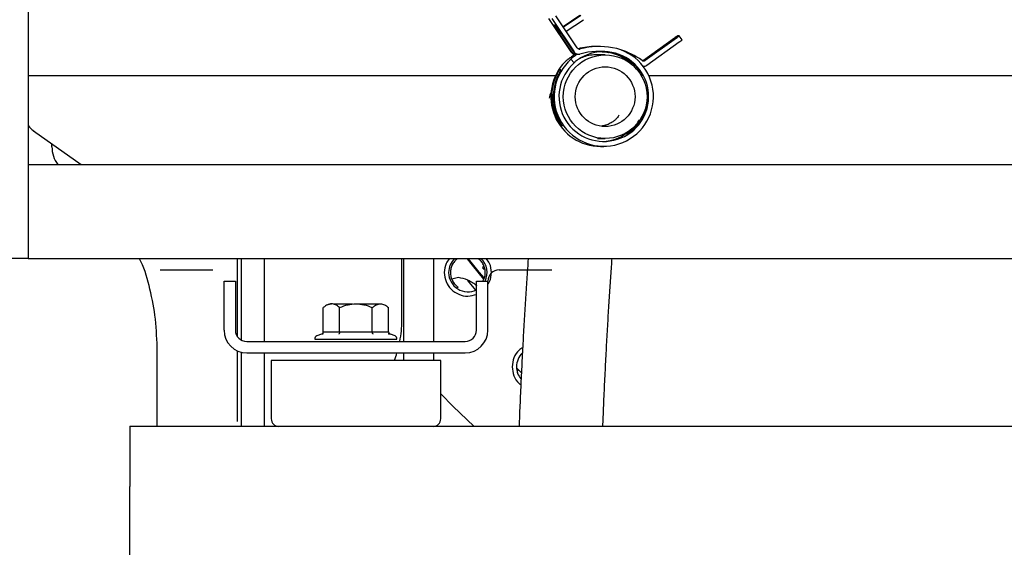
# Model space of a CAD drawing. Units: inches. Extents: x 5 to 302, y -199 to 193.
# Drawn here: x 142 to 154, y -163 to -157 of the extents above; entities that cross this region are included whole.
import ezdxf

# ---------------------------------------------------------------- set-up
doc = ezdxf.new("R2010")
doc.units = ezdxf.units.IN
doc.header["$MEASUREMENT"] = 0

msp = doc.modelspace()

# ---------------------------------------------------------------- linework, layer by layer
at = {"color": 7, "linetype": 'Continuous', "lineweight": 25, "ltscale": 18}
for p, q in [((142.168, -126.422), (142.168, -159.507)), ((148.287, -156.686), (148.547, -157.077)), ((148.324, -156.686), (148.585, -157.077)), ((148.622, -157.03), (148.372, -156.655)), ((148.654, -156.651), (148.457, -156.782)), ((148.664, -156.651), (148.463, -156.786)), ((148.492, -156.835), (148.696, -156.699)), ((148.344, -156.761), (148.35, -156.761)), ((148.344, -156.761), (148.555, -157.077)), ((148.35, -156.761), (148.409, -156.849)), ((148.36, -156.761), (148.366, -156.761)), ((148.36, -156.761), (148.419, -156.849)), ((148.366, -156.761), (148.577, -157.077)), ((148.433, -156.862), (148.433, -156.862)), ((149.766, -156.915), (149.4, -157.178)), ((149.788, -156.915), (149.421, -157.178)), ((149.822, -156.888), (149.805, -156.888)), ((149.855, -156.935), (149.822, -156.888)), ((148.644, -157.044), (148.649, -157.043)), ((148.851, -157.014), (148.844, -157.014)), ((148.881, -157.014), (148.874, -157.014)), ((149.44, -157.235), (149.821, -156.961)), ((148.515, -157.164), (148.515, -157.164)), ((148.586, -157.207), (148.548, -157.164)), ((148.548, -157.164), (148.548, -157.164)), ((148.6, -157.105), (148.593, -157.11)), ((148.622, -157.105), (148.615, -157.11)), ((148.629, -157.106), (148.637, -157.106)), ((148.951, -157.111), (148.86, -157.111)), ((148.947, -157.078), (148.992, -157.085)), ((148.991, -157.083), (148.999, -157.085)), ((149.021, -157.085), (149.031, -157.087)), ((148.432, -157.29), (148.415, -157.29)), ((149.397, -157.247), (149.403, -157.247)), ((148.367, -157.359), (142.168, -157.359)), ((149.386, -157.347), (149.374, -157.354)), ((149.389, -157.355), (149.375, -157.355)), ((166.263, -157.359), (149.465, -157.359)), ((149.43, -157.496), (149.439, -157.496)), ((148.441, -157.948), (148.447, -157.948)), ((142.233, -158.005), (142.792, -158.4)), ((148.86, -158.096), (148.951, -158.096)), ((149.208, -158.044), (149.202, -158.044)), ((142.448, -158.195), (142.448, -158.157)), ((148.897, -158.188), (148.935, -158.188)), ((142.168, -158.4), (166.263, -158.4)), ((142.168, -159.507), (141.46, -159.507)), ((142.168, -159.507), (166.263, -159.507)), ((144.627, -159.507), (144.627, -160.422)), ((144.675, -160.466), (144.675, -159.507)), ((144.941, -159.507), (144.941, -160.482)), ((146.562, -160.234), (146.562, -159.507)), ((146.584, -160.482), (146.584, -159.507)), ((146.939, -160.482), (146.939, -159.507)), ((147.526, -159.59), (147.511, -159.614)), ((143.719, -159.64), (144.339, -159.64)), ((147.527, -159.634), (147.511, -159.614)), ((147.705, -159.64), (148.325, -159.64)), ((144.472, -160.349), (144.472, -159.773)), ((144.472, -159.773), (144.604, -159.773)), ((144.604, -159.773), (144.604, -160.349)), ((147.227, -159.731), (147.15, -159.75)), ((147.223, -159.841), (147.207, -159.856)), ((147.439, -160.349), (147.439, -159.773)), ((147.439, -159.773), (147.572, -159.773)), ((147.572, -160.349), (147.572, -159.773)), ((145.754, -160.039), (145.981, -160.039)), ((146.022, -160.039), (146.309, -160.039)), ((145.638, -160.367), (145.638, -160.083)), ((145.83, -160.367), (145.83, -160.083)), ((146.214, -160.367), (146.214, -160.083)), ((146.405, -160.367), (146.405, -160.083)), ((145.617, -160.395), (145.562, -160.415)), ((145.638, -160.367), (145.83, -160.367)), ((145.83, -160.367), (146.214, -160.367)), ((146.214, -160.367), (146.405, -160.367)), ((146.427, -160.395), (146.402, -160.39)), ((146.406, -160.391), (146.427, -160.395)), ((146.482, -160.415), (146.427, -160.395)), ((144.737, -160.482), (147.306, -160.482)), ((145.54, -160.453), (146.504, -160.453)), ((143.686, -161.478), (143.686, -160.596)), ((144.627, -160.59), (144.627, -161.421)), ((144.675, -161.469), (144.675, -160.607)), ((144.737, -160.614), (147.306, -160.614)), ((144.941, -160.614), (144.941, -161.469)), ((146.584, -160.621), (146.579, -160.614)), ((146.584, -160.703), (146.584, -160.614)), ((146.939, -160.703), (146.939, -160.614)), ((145.025, -160.703), (145.025, -161.39)), ((147.018, -160.703), (145.025, -160.703)), ((147.018, -161.39), (147.018, -160.703)), ((147.912, -160.796), (147.966, -160.85)), ((147.92, -160.85), (147.926, -160.809)), ((143.364, -161.478), (143.364, -162.187)), ((143.364, -161.478), (165.067, -161.478)), ((144.675, -161.478), (144.675, -161.469)), ((144.941, -161.469), (144.941, -161.478)), ((146.939, -161.478), (146.939, -161.478)), ((143.364, -164.8), (143.364, -162.187))]:
    msp.add_line(p, q, dxfattribs=at)
at = {"color": 7, "linetype": 'Continuous', "lineweight": 25, "ltscale": 18, "flags": 128}
for points in [[(148.463, -156.786), (148.46, -156.787), (148.46, -156.787)], [(148.916, -157.076), (148.952, -157.078), (149, -157.085)], [(149.392, -157.182), (149.396, -157.18), (149.4, -157.178)], [(147.524, -159.747), (147.391, -159.586), (147.332, -159.511)], [(147.527, -159.733), (147.47, -159.666), (147.344, -159.509)], [(147.332, -159.765), (147.407, -159.856), (147.427, -159.878)], [(147.408, -161.478), (147.166, -161.246), (147.018, -161.097)]]:
    msp.add_lwpolyline(points, dxfattribs=at)
at = {"color": 7, "linetype": 'Continuous', "lineweight": 25, "ltscale": 324}
for radius in [0.492, 0.351]:
    msp.add_circle((148.951, -157.604), radius, dxfattribs=at)
for centre, radius, start, end in [((148.433, -156.833), 0.0286, 213.6118, 269.9977), ((148.443, -156.833), 0.0285, 213.5431, 247.8163), ((150.004, -157.228), 0.393, 120.4067, 127.2681), ((149.635, -156.682), 0.278, 303.3078, 312.1451), ((149.654, -156.709), 0.303, 303.5663, 311.688), ((148.935, -157.603), 0.584, 135.6119, 79.7125), ((148.648, -157.013), 0.0316, 213.6173, 284.7898), ((148.844, -157.894), 0.88, 89.9999, 103.9031), ((148.851, -157.894), 0.88, 89.2805, 104.2611), ((148.874, -157.894), 0.88, 90.0001, 104.8064), ((148.881, -157.894), 0.88, 79.6492, 104.8064), ((148.874, -157.893), 0.879, 54.4811, 73.4416), ((148.935, -157.603), 0.527, 136.0957, 79.7108), ((148.6, -157.043), 0.0632, 213.6244, 269.9827), ((148.607, -157.043), 0.0632, 213.6253, 263.0635), ((148.629, -157.043), 0.0631, 213.6242, 269.9829), ((148.637, -157.043), 0.0631, 213.6149, 285.973), ((148.927, -157.602), 0.526, 79.6519, 121.4112), ((148.881, -157.894), 0.823, 79.6494, 105.9893), ((148.874, -157.895), 0.824, 79.6522, 89.9962), ((148.897, -157.602), 0.526, 46.662, 79.6418), ((148.905, -157.603), 0.526, 38.0409, 79.6381), ((148.852, -157.895), 0.823, 67.4832, 79.6487), ((148.927, -157.603), 0.526, 32.9804, 79.6363), ((149.403, -157.152), 0.0315, 234.4964, 305.6992), ((148.898, -157.604), 0.585, 135.6124, 269.9209), ((149.403, -157.184), 0.0631, 264.789, 305.6972), ((142.412, -157.752), 0.31, 218.2137, 234.7824), ((148.897, -157.605), 0.526, 272.0636, 313.3426), ((142.786, -158.195), 0.338, 180, 217.3653), ((147.337, -159.671), 0.226, 133.4904, 180), ((147.337, -159.671), 0.226, 333.1934, 46.9525), ((147.337, -159.671), 0.226, 180, 296.8066), ((147.705, -159.773), 0.133, 90, 180), ((144.737, -160.349), 0.266, 180, 270), ((144.737, -160.349), 0.133, 180, 270), ((145.573, -160.447), 0.0343, 110, 190), ((146.47, -160.447), 0.0343, 350, 70), ((147.306, -160.349), 0.266, 270, 0), ((147.306, -160.349), 0.133, 270, 0), ((148.135, -160.778), 0.226, 134.5124, 180), ((148.135, -160.778), 0.226, 180, 219.4205), ((145.114, -161.39), 0.0886, 180, 270), ((146.93, -161.39), 0.0886, 270, 0)]:
    msp.add_arc(centre, radius, start, end, dxfattribs=at)
for centre, major_axis, ratio, start_param, end_param in [((148.907, -157.604), (-0.334, 0.482), 0.990991, 0.490867, 1.53045), ((148.925, -157.604), (0.412, 0.418), 0.991593, 1.866529, 2.906112), ((143.639, -160.234), (2.923, 0), 0.656464, 6.153819, 6.283185), ((143.639, -160.234), (2.923, 0), 0.656464, 6.036276, 6.083616)]:
    msp.add_ellipse(centre, major_axis=major_axis, ratio=ratio, start_param=start_param, end_param=end_param, dxfattribs=at)
at = {"color": 7, "linetype": 'Continuous', "lineweight": 25, "ltscale": 18}
for points, knots in [([(148.515, -157.164), (148.515, -157.164), (148.513, -157.165), (148.507, -157.17), (148.498, -157.177), (148.488, -157.186), (148.482, -157.192), (148.48, -157.194)], [0, 0, 0, 0, 0.214539, 0.4291117, 0.6436261, 0.8578885, 1, 1, 1, 1]), ([(148.593, -157.11), (148.584, -157.115), (148.567, -157.126), (148.545, -157.142), (148.528, -157.155), (148.518, -157.162), (148.516, -157.163), (148.515, -157.164)], [0, 0, 0, 0, 0.213975, 0.428034, 0.640761, 0.854072, 1, 1, 1, 1]), ([(148.518, -157.194), (148.521, -157.191), (148.528, -157.184), (148.538, -157.174), (148.545, -157.168), (148.548, -157.164), (148.548, -157.164), (148.548, -157.164)], [0, 0, 0, 0, 0.2145, 0.429032, 0.643226, 0.857562, 1, 1, 1, 1]), ([(148.548, -157.164), (148.548, -157.163), (148.548, -157.162), (148.558, -157.151), (148.575, -157.137), (148.595, -157.122), (148.609, -157.113), (148.615, -157.11)], [0, 0, 0, 0, 0.214116, 0.428259, 0.642193, 0.855237, 1, 1, 1, 1]), ([(148.653, -157.153), (148.644, -157.159), (148.627, -157.169), (148.607, -157.186), (148.592, -157.198), (148.585, -157.206), (148.585, -157.206), (148.585, -157.207)], [0, 0, 0, 0, 0.213819, 0.427717, 0.640007, 0.853014, 1, 1, 1, 1]), ([(148.86, -157.111), (148.833, -157.113), (148.777, -157.115), (148.703, -157.133), (148.662, -157.152), (148.643, -157.159)], [0, 0, 0, 0, 0.35909, 0.721459, 1, 1, 1, 1]), ([(148.387, -157.334), (148.39, -157.33), (148.394, -157.321), (148.402, -157.308), (148.408, -157.298), (148.414, -157.291), (148.415, -157.29), (148.415, -157.29)], [0, 0, 0, 0, 0.197118, 0.394267, 0.590832, 0.787497, 1, 1, 1, 1]), ([(148.432, -157.29), (148.432, -157.29), (148.432, -157.291), (148.428, -157.297), (148.423, -157.307), (148.416, -157.32), (148.411, -157.329), (148.409, -157.334)], [0, 0, 0, 0, 0.19707, 0.394203, 0.591198, 0.787854, 1, 1, 1, 1]), ([(148.586, -157.207), (148.585, -157.207), (148.585, -157.208), (148.58, -157.213), (148.572, -157.221), (148.564, -157.229), (148.558, -157.235), (148.556, -157.238)], [0, 0, 0, 0, 0.21451, 0.429059, 0.64353, 0.857685, 1, 1, 1, 1]), ([(149.368, -157.316), (149.371, -157.32), (149.376, -157.329), (149.383, -157.34), (149.387, -157.349), (149.389, -157.354), (149.389, -157.355), (149.389, -157.355)], [0, 0, 0, 0, 0.214482, 0.428937, 0.643056, 0.857322, 1, 1, 1, 1]), ([(149.439, -157.496), (149.44, -157.496), (149.44, -157.497), (149.443, -157.505), (149.445, -157.516), (149.448, -157.53), (149.449, -157.541), (149.45, -157.546), (149.45, -157.547)], [0, 0, 0, 0, 0.195255, 0.390537, 0.585657, 0.780355, 0.974857, 1, 1, 1, 1]), ([(148.318, -157.542), (148.317, -157.544), (148.306, -157.571), (148.298, -157.598), (148.291, -157.622)], [0, 0, 0, 0, 0.104288, 1, 1, 1, 1]), ([(149.45, -157.547), (149.451, -157.583), (149.454, -157.649), (149.435, -157.744), (149.403, -157.829), (149.356, -157.907), (149.303, -157.972), (149.261, -158.007), (149.243, -158.021)], [0, 0, 0, 0, 0.201888, 0.366591, 0.53605, 0.701046, 0.870883, 1, 1, 1, 1]), ([(149.114, -157.822), (149.114, -157.822), (149.115, -157.821), (149.11, -157.829), (149.099, -157.845), (149.08, -157.867), (149.052, -157.892), (149.012, -157.918), (148.963, -157.941), (148.924, -157.948), (148.907, -157.95)], [0, 0, 0, 0, 0.090206, 0.256582, 0.403152, 0.53491, 0.656974, 0.774136, 0.903142, 1, 1, 1, 1]), ([(149.231, -158.021), (149.263, -157.995), (149.314, -157.953), (149.343, -157.894), (149.354, -157.871)], [0, 0, 0, 0, 0.616728, 1, 1, 1, 1]), ([(148.441, -157.948), (148.44, -157.947), (148.439, -157.946), (148.434, -157.94), (148.427, -157.931), (148.42, -157.922), (148.417, -157.916), (148.416, -157.914)], [0, 0, 0, 0, 0.2305191, 0.4610287, 0.6915109, 0.921837, 1, 1, 1, 1]), ([(148.427, -157.914), (148.43, -157.919), (148.435, -157.927), (148.442, -157.937), (148.446, -157.945), (148.448, -157.947), (148.447, -157.948), (148.447, -157.948)], [0, 0, 0, 0, 0.230442, 0.460893, 0.691141, 0.921601, 1, 1, 1, 1]), ([(149.202, -158.044), (149.202, -158.044), (149.202, -158.044), (149.208, -158.039), (149.216, -158.033), (149.225, -158.026), (149.23, -158.022), (149.231, -158.021)], [0, 0, 0, 0, 0.232489, 0.464908, 0.697334, 0.929575, 1, 1, 1, 1]), ([(149.243, -158.021), (149.239, -158.024), (149.231, -158.03), (149.22, -158.038), (149.212, -158.043), (149.209, -158.044), (149.208, -158.044), (149.208, -158.044)], [0, 0, 0, 0, 0.232386, 0.4648, 0.696974, 0.929352, 1, 1, 1, 1]), ([(143.686, -160.596), (143.682, -160.469), (143.675, -160.224), (143.606, -159.871), (143.54, -159.632), (143.482, -159.519), (143.476, -159.507)], [0, 0, 0, 0, 0.339003, 0.659019, 0.965487, 1, 1, 1, 1]), ([(147.12, -159.507), (147.106, -159.526), (147.069, -159.573), (147.064, -159.634), (147.06, -159.671)], [0, 0, 0, 0, 0.392167, 1, 1, 1, 1]), ([(147.211, -159.511), (147.203, -159.518), (147.181, -159.535), (147.155, -159.573), (147.136, -159.621), (147.133, -159.655), (147.132, -159.671)], [0, 0, 0, 0, 0.169283, 0.455064, 0.734684, 1, 1, 1, 1]), ([(147.513, -159.774), (147.519, -159.763), (147.534, -159.738), (147.543, -159.691), (147.542, -159.639), (147.528, -159.59), (147.502, -159.547), (147.478, -159.519), (147.461, -159.509), (147.459, -159.507)], [0, 0, 0, 0, 0.120909, 0.297487, 0.472144, 0.639504, 0.801009, 0.971333, 1, 1, 1, 1]), ([(147.614, -159.671), (147.611, -159.634), (147.606, -159.573), (147.569, -159.526), (147.554, -159.507)], [0, 0, 0, 0, 0.607833, 1, 1, 1, 1]), ([(148.046, -159.507), (148.042, -159.56), (148.033, -159.687), (148.019, -159.902), (148.003, -160.149), (147.989, -160.406), (147.975, -160.672), (147.961, -160.948), (147.949, -161.216), (147.942, -161.396), (147.939, -161.478)], [0, 0, 0, 0, 0.0931968, 0.2262078, 0.3590074, 0.4916368, 0.6241284, 0.7565056, 0.8887893, 1, 1, 1, 1]), ([(148.924, -161.478), (148.925, -161.443), (148.931, -161.31), (148.94, -161.089), (148.953, -160.816), (148.967, -160.552), (148.981, -160.298), (148.995, -160.054), (149.01, -159.821), (149.023, -159.639), (149.031, -159.538), (149.033, -159.507)], [0, 0, 0, 0, 0.046941, 0.175357, 0.303707, 0.431976, 0.560153, 0.688217, 0.816145, 0.943909, 1, 1, 1, 1]), ([(147.06, -159.671), (147.065, -159.707), (147.073, -159.78), (147.137, -159.872), (147.228, -159.933), (147.337, -159.957), (147.405, -159.937), (147.439, -159.928)], [0, 0, 0, 0, 0.201547, 0.403093, 0.60464, 0.806186, 1, 1, 1, 1]), ([(147.132, -159.671), (147.133, -159.687), (147.136, -159.721), (147.155, -159.768), (147.183, -159.81), (147.21, -159.831), (147.223, -159.841)], [0, 0, 0, 0, 0.246238, 0.499998, 0.753761, 1, 1, 1, 1]), ([(147.572, -159.808), (147.58, -159.798), (147.609, -159.759), (147.612, -159.708), (147.614, -159.671)], [0, 0, 0, 0, 0.259282, 1, 1, 1, 1]), ([(147.445, -159.828), (147.411, -159.802), (147.345, -159.754), (147.265, -159.738), (147.227, -159.731)], [0, 0, 0, 0, 0.523506, 1, 1, 1, 1]), ([(145.734, -160.039), (145.718, -160.041), (145.685, -160.045), (145.654, -160.07), (145.638, -160.083)], [0, 0, 0, 0, 0.473444, 1, 1, 1, 1]), ([(145.688, -160.05), (145.688, -160.05), (145.703, -160.04), (145.718, -160.039), (145.734, -160.039)], [0, 0, 0, 0, 0.007235, 1, 1, 1, 1]), ([(145.83, -160.083), (145.814, -160.07), (145.783, -160.045), (145.75, -160.041), (145.734, -160.039)], [0, 0, 0, 0, 0.526126, 1, 1, 1, 1]), ([(145.83, -160.083), (145.863, -160.07), (145.924, -160.045), (145.99, -160.041), (146.022, -160.039)], [0, 0, 0, 0, 0.526552, 1, 1, 1, 1]), ([(146.022, -160.039), (146.053, -160.041), (146.119, -160.045), (146.181, -160.07), (146.214, -160.083)], [0, 0, 0, 0, 0.473903, 1, 1, 1, 1]), ([(146.214, -160.083), (146.23, -160.07), (146.261, -160.045), (146.294, -160.041), (146.309, -160.039)], [0, 0, 0, 0, 0.531363, 1, 1, 1, 1]), ([(146.309, -160.039), (146.325, -160.041), (146.358, -160.045), (146.389, -160.07), (146.405, -160.083)], [0, 0, 0, 0, 0.468222, 1, 1, 1, 1]), ([(145.617, -160.395), (145.62, -160.394), (145.626, -160.391), (145.633, -160.384), (145.637, -160.376), (145.638, -160.37), (145.638, -160.367)], [0, 0, 0, 0, 0.2829793, 0.5466307, 0.788463, 1, 1, 1, 1]), ([(145.624, -160.391), (145.627, -160.391), (145.633, -160.389), (145.639, -160.388), (145.642, -160.387)], [0, 0, 0, 0, 0.433192, 1, 1, 1, 1]), ([(145.83, -160.367), (145.83, -160.37), (145.83, -160.376), (145.827, -160.384), (145.824, -160.391), (145.821, -160.394), (145.819, -160.395)], [0, 0, 0, 0, 0.211543, 0.453383, 0.717043, 1, 1, 1, 1]), ([(146.224, -160.395), (146.223, -160.394), (146.22, -160.391), (146.216, -160.384), (146.214, -160.376), (146.214, -160.37), (146.214, -160.367)], [0, 0, 0, 0, 0.283257, 0.547167, 0.788752, 1, 1, 1, 1]), ([(146.401, -160.387), (146.405, -160.388), (146.411, -160.389), (146.417, -160.391), (146.42, -160.391)], [0, 0, 0, 0, 0.566737, 1, 1, 1, 1]), ([(146.405, -160.367), (146.406, -160.37), (146.406, -160.376), (146.411, -160.384), (146.418, -160.391), (146.424, -160.394), (146.427, -160.395)], [0, 0, 0, 0, 0.211243, 0.452827, 0.716718, 1, 1, 1, 1]), ([(147.981, -160.554), (147.966, -160.563), (147.921, -160.59), (147.871, -160.671), (147.862, -160.742), (147.858, -160.778)], [0, 0, 0, 0, 0.190932, 0.595466, 1, 1, 1, 1]), ([(147.858, -160.778), (147.862, -160.814), (147.871, -160.885), (147.915, -160.96), (147.953, -160.984), (147.96, -160.988)], [0, 0, 0, 0, 0.447587, 0.895174, 1, 1, 1, 1])]:
    msp.add_open_spline(points, degree=3, knots=knots, dxfattribs=at)

doc.saveas('drawing.dxf')
